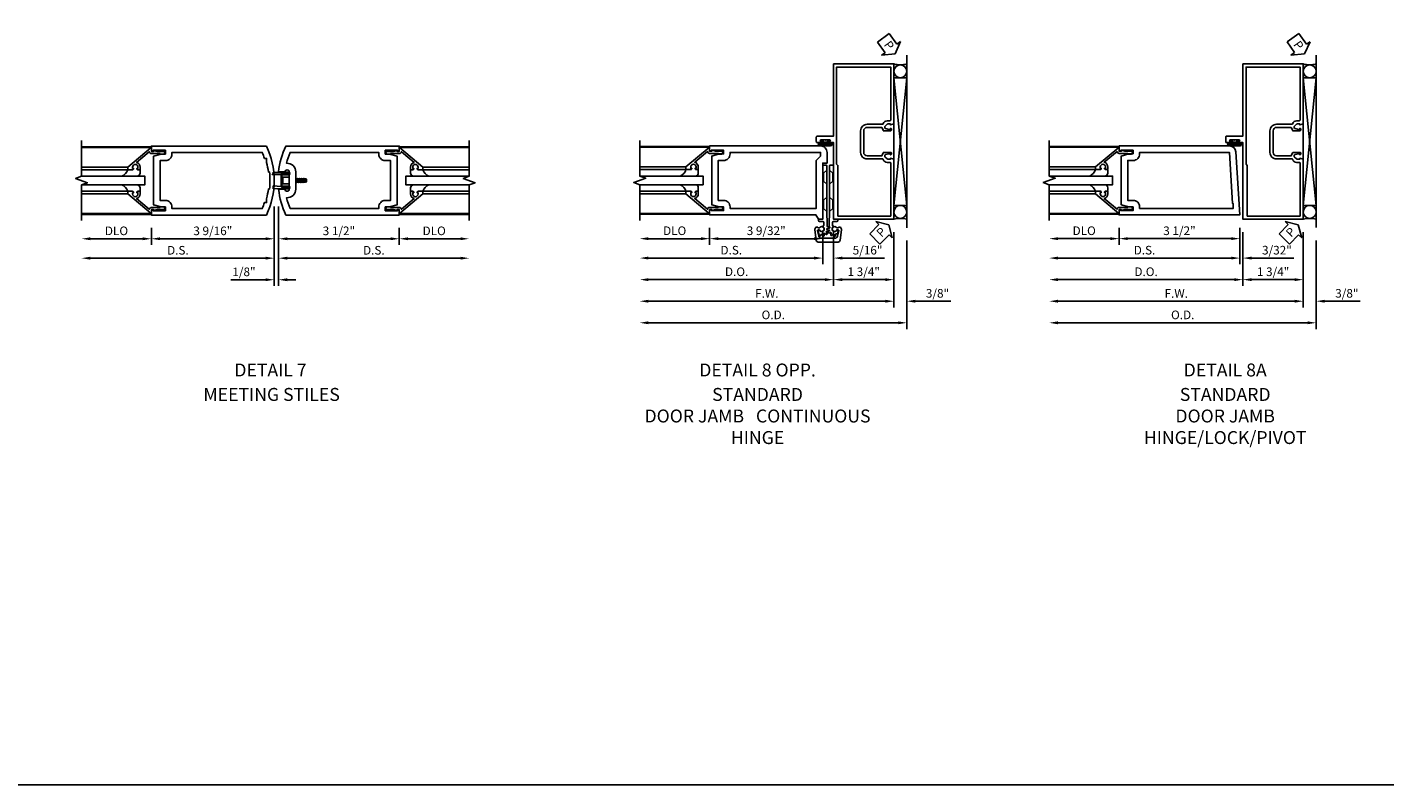
# Model space of a CAD drawing. Units: inches. Extents: x 0 to 141, y 0 to 90.
# Drawn here: x 69 to 109, y 0 to 22 of the extents above; entities that cross this region are included whole.
import ezdxf
from ezdxf.enums import TextEntityAlignment as Align

# ---------------------------------------------------------------- set-up
doc = ezdxf.new("R2010")
doc.units = ezdxf.units.IN
doc.header["$MEASUREMENT"] = 0
doc.linetypes.add('HIDDEN', pattern=[0.375, 0.25, -0.125])
doc.layers.get('0').update_dxf_attribs({"color": 4})
for name, color, linetype in [('DIME', 2, 'Continuous'), ('FORMAT', 7, 'Continuous'), ('HIDDEN', 3, 'HIDDEN'), ('TEXT', 3, 'Continuous')]:
    doc.layers.add(name, color=color, linetype=linetype)
doc.styles.get("Standard").update_dxf_attribs({"font": 'arial.ttf'})
doc.dimstyles.new('EXT_ON-OFF', dxfattribs={"dimscale": 2, "dimtxt": 0.125, "dimasz": 0.125, "dimexe": 0.09, "dimexo": 0.1875, "dimgap": 0.05, "dimtad": 3, "dimdec": 5, "dimzin": 3, "dimdsep": 46, "dimlunit": 5, "dimtxsty": 'Standard', "dimcen": 0, "dimse2": 1, "dimazin": 0, "dimtfac": 1, "dimtdec": 4, "dimtofl": 0, "dimtmove": 0, "dimatfit": 0, "dimfxl": 1, "dimfrac": 2, "dimtolj": 1, "dimtzin": 3, "dimarcsym": 0})
doc.dimstyles.new('EXT_ON-ON', dxfattribs={"dimscale": 2, "dimtxt": 0.125, "dimasz": 0.125, "dimexe": 0.09, "dimexo": 0.1875, "dimgap": 0.05, "dimtad": 3, "dimdec": 5, "dimzin": 3, "dimdsep": 46, "dimlunit": 5, "dimtxsty": 'Standard', "dimcen": 0, "dimazin": 0, "dimtfac": 1, "dimtdec": 4, "dimtofl": 0, "dimtmove": 0, "dimatfit": 0, "dimfxl": 1, "dimfrac": 2, "dimtolj": 1, "dimtzin": 3, "dimarcsym": 0})

# ---------------------------------------------------------------- blocks, each defined once
blk = doc.blocks.new('*D104')
at = {"layer": 'DIME', "color": 0, "lineweight": -2, "transparency": 16777216}
for p, q in [((-0.032, 0.25), (-0.032, -2.055)), ((0.093, 0.25), (0.093, -2.055)), ((-0.282, -1.875), (-1.287, -1.875)), ((0.343, -1.875), (0.593, -1.875))]:
    blk.add_line(p, q, dxfattribs=at)
at = {"layer": 'DIME', "color": 0, "transparency": 16777216}
for points in [[(-0.282, -1.833), (-0.282, -1.917), (-0.032, -1.875)], [(0.343, -1.833), (0.343, -1.917), (0.093, -1.875)]]:
    blk.add_solid(points, dxfattribs=at)
at = {"layer": 'DIME', "color": 0, "transparency": 16777216, "insert": (-0.91, -1.646), "char_height": 0.25, "attachment_point": 5}
blk.add_mtext('\\A1;1/8"', dxfattribs=at)
blk = doc.blocks.new('*D109')
at = {"layer": 'DIME', "color": 0, "lineweight": -2, "transparency": 16777216}
for p, q in [((-0.032, 0.25), (-0.032, -0.868)), ((-3.594, -0.375), (-3.594, -0.868)), ((-0.282, -0.688), (-3.344, -0.688))]:
    blk.add_line(p, q, dxfattribs=at)
at = {"layer": 'DIME', "color": 0, "transparency": 16777216}
for points in [[(-3.344, -0.646), (-3.344, -0.729), (-3.594, -0.688)], [(-0.282, -0.646), (-0.282, -0.729), (-0.032, -0.688)]]:
    blk.add_solid(points, dxfattribs=at)
at = {"layer": 'DIME', "color": 0, "transparency": 16777216, "insert": (-1.813, -0.458), "char_height": 0.25, "attachment_point": 5}
blk.add_mtext('\\A1;3 9/16"', dxfattribs=at)
blk = doc.blocks.new('*D106')
at = {"layer": 'DIME', "color": 0, "lineweight": -2, "transparency": 16777216}
for p, q in [((0.093, 0.25), (0.093, -0.868)), ((3.593, -0.375), (3.593, -0.868)), ((0.343, -0.688), (3.343, -0.688))]:
    blk.add_line(p, q, dxfattribs=at)
at = {"layer": 'DIME', "color": 0, "transparency": 16777216}
for points in [[(0.343, -0.646), (0.343, -0.729), (0.093, -0.688)], [(3.343, -0.646), (3.343, -0.729), (3.593, -0.688)]]:
    blk.add_solid(points, dxfattribs=at)
at = {"layer": 'DIME', "color": 0, "transparency": 16777216, "insert": (1.843, -0.458), "char_height": 0.25, "attachment_point": 5}
blk.add_mtext('\\A1;3 1/2"', dxfattribs=at)
blk = doc.blocks.new('*D110')
at = {"layer": 'DIME', "color": 0, "lineweight": -2, "transparency": 16777216}
for p, q in [((3.593, -0.375), (3.593, -0.868)), ((3.843, -0.688), (5.369, -0.688))]:
    blk.add_line(p, q, dxfattribs=at)
at = {"layer": 'DIME', "color": 0, "transparency": 16777216}
for points in [[(3.843, -0.646), (3.843, -0.729), (3.593, -0.688)], [(5.369, -0.646), (5.369, -0.729), (5.619, -0.688)]]:
    blk.add_solid(points, dxfattribs=at)
at = {"layer": 'DIME', "color": 0, "transparency": 16777216, "insert": (4.606, -0.458), "char_height": 0.25, "attachment_point": 5}
blk.add_mtext('\\A1;DLO', dxfattribs=at)
blk = doc.blocks.new('*D108')
at = {"layer": 'DIME', "color": 0, "lineweight": -2, "transparency": 16777216}
for p, q in [((-3.594, -0.375), (-3.594, -0.868)), ((-3.844, -0.688), (-5.37, -0.688))]:
    blk.add_line(p, q, dxfattribs=at)
at = {"layer": 'DIME', "color": 0, "transparency": 16777216}
for points in [[(-5.37, -0.646), (-5.37, -0.729), (-5.62, -0.688)], [(-3.844, -0.646), (-3.844, -0.729), (-3.594, -0.688)]]:
    blk.add_solid(points, dxfattribs=at)
at = {"layer": 'DIME', "color": 0, "transparency": 16777216, "insert": (-4.607, -0.458), "char_height": 0.25, "attachment_point": 5}
blk.add_mtext('\\A1;DLO', dxfattribs=at)
blk = doc.blocks.new('*D107')
at = {"layer": 'DIME', "color": 0, "lineweight": -2, "transparency": 16777216}
for p, q in [((-0.032, 0.25), (-0.032, -1.43)), ((-0.282, -1.25), (-5.37, -1.25))]:
    blk.add_line(p, q, dxfattribs=at)
at = {"layer": 'DIME', "color": 0, "transparency": 16777216}
for points in [[(-5.37, -1.208), (-5.37, -1.292), (-5.62, -1.25)], [(-0.282, -1.208), (-0.282, -1.292), (-0.032, -1.25)]]:
    blk.add_solid(points, dxfattribs=at)
at = {"layer": 'DIME', "color": 0, "transparency": 16777216, "insert": (-2.826, -1.021), "char_height": 0.25, "attachment_point": 5}
blk.add_mtext('\\A1;D.S.', dxfattribs=at)
blk = doc.blocks.new('*D105')
at = {"layer": 'DIME', "color": 0, "lineweight": -2, "transparency": 16777216}
for p, q in [((0.093, 0.25), (0.093, -1.43)), ((0.343, -1.25), (5.369, -1.25))]:
    blk.add_line(p, q, dxfattribs=at)
at = {"layer": 'DIME', "color": 0, "transparency": 16777216}
for points in [[(0.343, -1.208), (0.343, -1.292), (0.093, -1.25)], [(5.369, -1.208), (5.369, -1.292), (5.619, -1.25)]]:
    blk.add_solid(points, dxfattribs=at)
at = {"layer": 'DIME', "color": 0, "transparency": 16777216, "insert": (2.856, -1.021), "char_height": 0.25, "attachment_point": 5}
blk.add_mtext('\\A1;D.S.', dxfattribs=at)
blk = doc.blocks.new('B118060')
blk.add_lwpolyline([(0.531, 0.547, -0.414214), (0.5, 0.516), (0.491, 0.516), (0.491, 0.547), (0.453, 0.547, 1), (0.453, 0.391), (0.491, 0.391), (0.491, 0.422), (0.5, 0.422, -0.414214), (0.531, 0.391), (0.531, 0.329), (0.453, 0.329, -0.333115), (0.318, 0.43), (0.009, 0.061), (0.009, 0.061, -0.369906), (0.062, 0), (0.062, -0.25), (0.078, -0.25), (0.078, -0.348, -1), (0, -0.348), (0, -0.169), (-0.02, -0.094), (-0.02, -0.062), (0, -0.062), (0, 0), (-0.11, 0, -0.63707), (-0.115, 0.01), (0.454, 0.688), (0.531, 0.688)], format="xyb", close=True)
blk = doc.blocks.new('B027563')
blk.add_line((0.098, 0.359), (0.02, 0.359))
for centre, radius, start, end in [((0.02, 0.339), 0.02, 90.0301, 180), ((-0.091, -0.291), 0.305, 24.1991, 72.6669), ((0.098, 0.27), 0.0891, 0, 90)]:
    blk.add_arc(centre, radius, start, end)
blk = doc.blocks.new('B200496')
for p, q in [((-0.501, 0.186), (-0.03, 0.186)), ((-0.501, 0.186), (-0.501, 0.179)), ((-0.501, 0.179), (-0.026, 0.179)), ((-0.47, 0.24), (-0.47, 0.186)), ((-0.232, 0.23), (-0.47, 0.24)), ((-0.236, 0.145), (-0.236, -0.145)), ((-0.236, 0.139), (-0.236, -0.139)), ((-0.218, 0.145), (-0.218, -0.145)), ((-0.218, 0.124), (-0.184, 0.094)), ((-0.217, 0.219), (-0.171, 0.241)), ((-0.209, 0.203), (-0.215, 0.22)), ((-0.209, 0.203), (-0.167, 0.223)), ((-0.202, 0.161), (-0.026, 0.161)), ((-0.189, 0.179), (-0.03, 0.179)), ((-0.171, 0.241), (-0.026, 0.241)), ((-0.167, 0.223), (-0.026, 0.223)), ((-0.066, 0.21), (-0.057, 0.21)), ((-0.066, 0.199), (-0.057, 0.199)), ((-0.03, 0.186), (-0.03, 0.179)), ((0.187, 0.052), (0.201, 0.052)), ((0.211, 0.069), (0.201, 0.052)), ((0.201, 0.052), (0.226, -0.052)), ((0.211, 0.069), (0.222, 0.052)), ((0.236, -0.07), (0.211, 0.069)), ((0.222, 0.052), (0.246, -0.052)), ((0.222, 0.052), (0.257, 0.052)), ((0.267, 0.069), (0.257, 0.052)), ((0.257, 0.052), (0.281, -0.052)), ((0.267, 0.069), (0.277, 0.052)), ((0.292, -0.07), (0.267, 0.069)), ((0.277, 0.052), (0.312, 0.052)), ((0.277, 0.052), (0.302, -0.052)), ((0.323, 0.069), (0.312, 0.052)), ((0.312, 0.052), (0.337, -0.052)), ((0.323, 0.069), (0.333, 0.052)), ((0.347, -0.07), (0.323, 0.069)), ((0.333, 0.052), (0.368, 0.052)), ((0.333, 0.052), (0.357, -0.052)), ((0.378, 0.069), (0.368, 0.052)), ((0.368, 0.052), (0.393, -0.052)), ((0.403, -0.07), (0.378, 0.069)), ((0.378, 0.069), (0.388, 0.052)), ((0.388, 0.052), (0.413, -0.052)), ((0.388, 0.052), (0.426, 0.052)), ((0.434, 0.065), (0.424, 0.047)), ((0.448, -0.045), (0.424, 0.047)), ((0.434, 0.065), (0.439, 0.058)), ((0.457, -0.061), (0.434, 0.065)), ((0.471, -0.036), (0.448, 0.045)), ((0.464, 0.045), (0.481, 0.045)), ((0.501, 0.025), (0.501, -0.025)), ((-0.47, -0.158), (-0.47, -0.24)), ((-0.232, -0.169), (-0.47, -0.158)), ((-0.232, -0.23), (-0.47, -0.24)), ((-0.218, -0.124), (-0.184, -0.094)), ((-0.171, -0.241), (-0.217, -0.219)), ((-0.215, -0.22), (-0.209, -0.203)), ((-0.167, -0.223), (-0.209, -0.203)), ((-0.026, -0.161), (-0.202, -0.161)), ((-0.026, -0.179), (-0.198, -0.179)), ((-0.026, -0.241), (-0.171, -0.241)), ((-0.026, -0.223), (-0.167, -0.223)), ((-0.065, -0.195), (-0.061, -0.195)), ((-0.065, -0.207), (-0.061, -0.207)), ((0.187, -0.039), (0.191, -0.052)), ((0.187, -0.057), (0.191, -0.052)), ((0.191, -0.052), (0.226, -0.052)), ((0.236, -0.07), (0.226, -0.052)), ((0.236, -0.07), (0.246, -0.052)), ((0.246, -0.052), (0.281, -0.052)), ((0.292, -0.07), (0.281, -0.052)), ((0.292, -0.07), (0.302, -0.052)), ((0.302, -0.052), (0.337, -0.052)), ((0.347, -0.07), (0.337, -0.052)), ((0.347, -0.07), (0.357, -0.052)), ((0.357, -0.052), (0.393, -0.052)), ((0.403, -0.07), (0.393, -0.052)), ((0.403, -0.07), (0.413, -0.052)), ((0.413, -0.052), (0.452, -0.052)), ((0.457, -0.061), (0.448, -0.045)), ((0.457, -0.061), (0.46, -0.055)), ((0.477, -0.045), (0.481, -0.045))]:
    blk.add_line(p, q)
at = {"linetype": 'Continuous'}
for p, q in [((-0.184, 0.094), (-0.184, -0.094)), ((-0.184, 0.094), (0, 0.094)), ((-0.184, -0.094), (0, -0.094))]:
    blk.add_line(p, q, dxfattribs=at)
for centre, radius, start, end in [((-0.202, 0.145), 0.034, 90, 180), ((-0.233, 0.21), 0.02, 20.0022, 87.1942), ((-0.202, 0.145), 0.016, 90, 180), ((-0.08, 0.209), 0.014, 6.1506, 90), ((-0.08, 0.2), 0.014, 270, 353.8494), ((-0.04, 0.204), 0.0187, 198.7594, 161.2388), ((-0.026, 0.201), 0.04, 270, 90), ((-0.026, 0.201), 0.022, 270, 90), ((0.464, 0.076), 0.031, 216.1793, 270), ((0.481, 0.025), 0.02, 0, 90), ((-0.202, -0.145), 0.034, 180, 275.9284), ((-0.233, -0.189), 0.02, 47.876, 87.1942), ((-0.233, -0.21), 0.02, 272.8058, 339.9978), ((-0.202, -0.145), 0.016, 180, 270), ((-0.112, -0.201), 0.0218, 263.2225, 263.5172), ((-0.086, -0.201), 0.0218, 16.0118, 88.3158), ((-0.086, -0.201), 0.0218, 271.8382, 343.9867), ((-0.04, -0.201), 0.0218, 196.0133, 163.9878), ((-0.026, -0.201), 0.04, 270, 90), ((-0.026, -0.201), 0.022, 270, 90), ((0.477, -0.065), 0.02, 90, 150.1011), ((0.481, -0.025), 0.02, 270, 0)]:
    blk.add_arc(centre, radius, start, end)
at = {"layer": 'HIDDEN'}
for p, q in [((-0.236, 0.139), (-0.224, 0.129)), ((-0.236, -0.139), (-0.226, -0.131))]:
    blk.add_line(p, q, dxfattribs=at)
blk = doc.blocks.new('B200094')
for points in [[(3.531, 1.707), (3.531, 0.293), (3.312, 0.234), (3.187, 0.234), (3.187, 0.125), (3.546, 0.125), (3.546, 0.157), (3.593, 0.157), (3.593, 0), (0.307, 0, -0.084941), (0.093, 0.75), (0.279, 0.75, 0.998364), (0.405, 0.752), (0.405, 1.248, 1.002334), (0.279, 1.249), (0.093, 1.249, -0.084996), (0.307, 2), (3.593, 2), (3.593, 1.843), (3.546, 1.843), (3.546, 1.875), (3.187, 1.875), (3.187, 1.766), (3.312, 1.766)], [(0.428, 0.188, -0.038853), (0.326, 0.501, 0.434409), (0.592, 0.753), (0.592, 1.247, 0.434409), (0.326, 1.499, -0.038853), (0.428, 1.812), (2.999, 1.812), (2.999, 1.766, 0.414214), (3.187, 1.578), (3.343, 1.578), (3.343, 0.422), (3.187, 0.422, 0.414214), (2.999, 0.234), (2.999, 0.188)]]:
    blk.add_lwpolyline(points, format="xyb", close=True)
blk = doc.blocks.new('B200095')
for points in [[(-3.532, 1.707), (-3.313, 1.766), (-3.188, 1.766), (-3.188, 1.875), (-3.547, 1.875), (-3.547, 1.843), (-3.594, 1.843), (-3.594, 2), (-0.259, 2, -0.227452), (-0.259, 0), (-3.594, 0), (-3.594, 0.157), (-3.547, 0.157), (-3.547, 0.125), (-3.188, 0.125), (-3.188, 0.234), (-3.313, 0.234), (-3.532, 0.293)], [(-0.319, 1.641), (-0.253, 1.641), (-0.253, 1.526, -0.032523), (-0.203, 1.25), (-0.171, 1.25, -0.057344), (-0.171, 0.75), (-0.203, 0.75, -0.032523), (-0.253, 0.474), (-0.253, 0.359), (-0.319, 0.359, -0.02149), (-0.381, 0.187), (-3, 0.187), (-3, 0.234, 0.414214), (-3.188, 0.422), (-3.344, 0.422), (-3.344, 1.578), (-3.188, 1.578, 0.414214), (-3, 1.766), (-3, 1.812), (-0.381, 1.812, -0.02149)]]:
    blk.add_lwpolyline(points, format="xyb", close=True)
blk = doc.blocks.new('*D115')
at = {"layer": 'DIME', "color": 0, "transparency": 16777216}
for p, q in [((-3.594, -0.25), (-3.594, -0.743)), ((-0.313, -0.375), (-0.313, -0.743)), ((-0.563, -0.563), (-3.344, -0.563))]:
    blk.add_line(p, q, dxfattribs=at)
for points in [[(-3.344, -0.521), (-3.344, -0.604), (-3.594, -0.563)], [(-0.563, -0.521), (-0.563, -0.604), (-0.313, -0.563)]]:
    blk.add_solid(points, dxfattribs=at)
at = {"layer": 'DIME', "color": 0, "transparency": 16777216, "insert": (-1.953, -0.333), "char_height": 0.25, "attachment_point": 5}
blk.add_mtext('\\A1;3 9/32"', dxfattribs=at)
blk = doc.blocks.new('*D116')
at = {"layer": 'DIME', "color": 0, "transparency": 16777216}
for p, q in [((1.75, -0.375), (1.75, -2.555)), ((1.5, -2.375), (-5.37, -2.375))]:
    blk.add_line(p, q, dxfattribs=at)
for points in [[(-5.37, -2.333), (-5.37, -2.417), (-5.62, -2.375)], [(1.5, -2.333), (1.5, -2.417), (1.75, -2.375)]]:
    blk.add_solid(points, dxfattribs=at)
at = {"layer": 'DIME', "color": 0, "transparency": 16777216, "insert": (-1.935, -2.15), "char_height": 0.25, "attachment_point": 5}
blk.add_mtext('\\A1;F.W.', dxfattribs=at)
blk = doc.blocks.new('*D117')
at = {"layer": 'DIME', "color": 0, "transparency": 16777216}
for p, q in [((2.125, -0.617), (2.125, -3.18)), ((1.875, -3), (-5.37, -3))]:
    blk.add_line(p, q, dxfattribs=at)
for points in [[(-5.37, -2.958), (-5.37, -3.042), (-5.62, -3)], [(1.875, -2.958), (1.875, -3.042), (2.125, -3)]]:
    blk.add_solid(points, dxfattribs=at)
at = {"layer": 'DIME', "color": 0, "transparency": 16777216, "insert": (-1.748, -2.771), "char_height": 0.25, "attachment_point": 5}
blk.add_mtext('\\A1;O.D.', dxfattribs=at)
blk = doc.blocks.new('*D118')
at = {"layer": 'DIME', "color": 0, "transparency": 16777216}
for p, q in [((0, -0.375), (0, -1.93)), ((-0.25, -1.75), (-5.37, -1.75))]:
    blk.add_line(p, q, dxfattribs=at)
for points in [[(-5.37, -1.708), (-5.37, -1.792), (-5.62, -1.75)], [(-0.25, -1.708), (-0.25, -1.792), (0, -1.75)]]:
    blk.add_solid(points, dxfattribs=at)
at = {"layer": 'DIME', "color": 0, "transparency": 16777216, "insert": (-2.81, -1.521), "char_height": 0.25, "attachment_point": 5}
blk.add_mtext('\\A1;D.O.', dxfattribs=at)
blk = doc.blocks.new('*D119')
at = {"layer": 'DIME', "color": 0, "transparency": 16777216}
for p, q in [((-0.313, -0.375), (-0.313, -1.305)), ((-0.563, -1.125), (-5.37, -1.125))]:
    blk.add_line(p, q, dxfattribs=at)
for points in [[(-5.37, -1.083), (-5.37, -1.167), (-5.62, -1.125)], [(-0.563, -1.083), (-0.563, -1.167), (-0.313, -1.125)]]:
    blk.add_solid(points, dxfattribs=at)
at = {"layer": 'DIME', "color": 0, "transparency": 16777216, "insert": (-2.966, -0.896), "char_height": 0.25, "attachment_point": 5}
blk.add_mtext('\\A1;D.S.', dxfattribs=at)
blk = doc.blocks.new('*D120')
at = {"layer": 'DIME', "color": 0, "transparency": 16777216}
for p, q in [((-3.594, -0.25), (-3.594, -0.743)), ((-3.844, -0.563), (-5.37, -0.563))]:
    blk.add_line(p, q, dxfattribs=at)
for points in [[(-5.37, -0.521), (-5.37, -0.604), (-5.62, -0.563)], [(-3.844, -0.521), (-3.844, -0.604), (-3.594, -0.563)]]:
    blk.add_solid(points, dxfattribs=at)
at = {"layer": 'DIME', "color": 0, "transparency": 16777216, "insert": (-4.607, -0.333), "char_height": 0.25, "attachment_point": 5}
blk.add_mtext('\\A1;DLO', dxfattribs=at)
blk = doc.blocks.new('*D121')
at = {"layer": 'DIME', "color": 0, "transparency": 16777216}
for p, q in [((0, -0.375), (0, -1.93)), ((1.75, -0.375), (1.75, -1.93)), ((1.5, -1.75), (0.25, -1.75))]:
    blk.add_line(p, q, dxfattribs=at)
for points in [[(0.25, -1.708), (0.25, -1.792), (0, -1.75)], [(1.5, -1.708), (1.5, -1.792), (1.75, -1.75)]]:
    blk.add_solid(points, dxfattribs=at)
at = {"layer": 'DIME', "color": 0, "transparency": 16777216, "insert": (0.875, -1.521), "char_height": 0.25, "attachment_point": 5}
blk.add_mtext('\\A1;1 3/4"', dxfattribs=at)
blk = doc.blocks.new('*D122')
at = {"layer": 'DIME', "color": 0, "transparency": 16777216}
for p, q in [((-0.313, -0.375), (-0.313, -1.305)), ((0, -0.375), (0, -1.305)), ((-0.563, -1.125), (-0.813, -1.125)), ((0.25, -1.125), (1.473, -1.125))]:
    blk.add_line(p, q, dxfattribs=at)
for points in [[(-0.563, -1.083), (-0.563, -1.167), (-0.313, -1.125)], [(0.25, -1.083), (0.25, -1.167), (0, -1.125)]]:
    blk.add_solid(points, dxfattribs=at)
at = {"layer": 'DIME', "color": 0, "transparency": 16777216, "insert": (0.986, -0.896), "char_height": 0.25, "attachment_point": 5}
blk.add_mtext('\\A1;5/16"', dxfattribs=at)
blk = doc.blocks.new('*D123')
at = {"layer": 'DIME', "color": 0, "transparency": 16777216}
for p, q in [((1.75, -0.375), (1.75, -2.555)), ((2.125, -0.617), (2.125, -2.555)), ((1.5, -2.375), (1.25, -2.375)), ((2.375, -2.375), (3.403, -2.375))]:
    blk.add_line(p, q, dxfattribs=at)
for points in [[(1.5, -2.333), (1.5, -2.417), (1.75, -2.375)], [(2.375, -2.333), (2.375, -2.417), (2.125, -2.375)]]:
    blk.add_solid(points, dxfattribs=at)
at = {"layer": 'DIME', "color": 0, "transparency": 16777216, "insert": (3.014, -2.146), "char_height": 0.25, "attachment_point": 5}
blk.add_mtext('\\A1;3/8"', dxfattribs=at)
blk = doc.blocks.new('B200092')
for points in [[(3.547, 2), (3.188, 2), (3.188, 1.891), (3.313, 1.891), (3.532, 1.832), (3.532, 0.418), (3.313, 0.359), (3.188, 0.359), (3.188, 0.25), (3.547, 0.25), (3.547, 0.282), (3.594, 0.282), (3.594, 0.125), (0.51, 0.125), (0.438, 0), (0.313, 0), (0.313, 1.625), (0.188, 1.625), (0.188, 1.937, -0.414214), (0.376, 2.125), (3.594, 2.125), (3.594, 1.968), (3.547, 1.968)], [(3.188, 1.703), (3.344, 1.703), (3.344, 0.547), (3.188, 0.547, 0.414214), (3, 0.359), (3, 0.313), (0.501, 0.313), (0.501, 1.703), (0.376, 1.828), (0.376, 1.937), (3, 1.937), (3, 1.891, 0.414214)]]:
    blk.add_lwpolyline(points, format="xyb", close=True)
blk = doc.blocks.new('B050820')
at = {"flags": 128}
for points in [[(0.008, -0.185), (0.008, -0.227, -1.308332), (-0.095, -0.315), (-0.135, -0.333), (-0.11, -0.426), (-0.071, -0.426), (-0.059, -0.436), (-0.059, -0.458), (-0.045, -0.49), (-0.037, -0.501), (-0.026, -0.501), (-0.018, -0.49), (-0.006, -0.465), (-0.004, -0.436), (0.007, -0.427), (0.021, -0.43), (0.032, -0.449), (0.059, -0.47), (0.071, -0.475), (0.081, -0.469), (0.083, -0.456), (0.081, -0.428), (0.068, -0.402), (0.072, -0.389), (0.086, -0.384), (0.105, -0.395), (0.139, -0.4), (0.153, -0.398), (0.158, -0.388), (0.153, -0.376), (0.137, -0.353), (0.113, -0.337), (0.11, -0.323), (0.12, -0.312), (0.142, -0.312), (0.174, -0.299), (0.184, -0.291), (0.184, -0.279), (0.174, -0.271), (0.142, -0.258), (0.12, -0.258), (0.11, -0.247), (0.111, -0.237, 0.189589), (0.131, -0.186), (0.131, 0.029), (0.12, 0.04), (0.12, 1.546, 0.414214), (0.104, 1.562), (0.016, 1.562, 0.414214), (0, 1.546), (0, 0.005, -0.414214), (-0.005, 0), (-0.12, 0, 0.414214), (-0.125, -0.005), (-0.125, -0.032, 0.395467), (-0.097, -0.062), (0.003, -0.068, -0.395467), (0.031, -0.098), (0.031, -0.185)], [(-0.097, -0.31, 4.527597), (-0.093, -0.25), (-0.14, -0.25, -0.414214), (-0.145, -0.246), (-0.145, -0.241, 0.414214), (-0.155, -0.231), (-0.191, -0.231, 0.171573), (-0.197, -0.233, 0.226541), (-0.234, -0.31), (-0.191, -0.61, 0.373885), (-0.133, -0.661), (0.445, -0.661, 0.373885), (0.504, -0.61), (0.546, -0.31, 0.226541), (0.509, -0.233, 0.171573), (0.503, -0.231), (0.467, -0.231, 0.414214), (0.457, -0.241), (0.457, -0.246, -0.414214), (0.452, -0.25), (0.405, -0.25, 4.527597), (0.41, -0.31), (0.449, -0.31, -0.493145), (0.468, -0.335), (0.426, -0.493, -0.339454), (0.355, -0.548), (-0.042, -0.548, -0.339454), (-0.114, -0.493), (-0.156, -0.335, -0.493145), (-0.137, -0.31)]]:
    blk.add_lwpolyline(points, format="xyb", close=True, dxfattribs=at)
blk.add_lwpolyline([(0.405, -0.492), (0.394, -0.495), (0.384, -0.487), (0.366, -0.466), (0.357, -0.438), (0.344, -0.432), (0.331, -0.438), (0.325, -0.459), (0.304, -0.487), (0.294, -0.495), (0.282, -0.492), (0.277, -0.48), (0.273, -0.453), (0.278, -0.424), (0.271, -0.412), (0.256, -0.411), (0.241, -0.427), (0.209, -0.44), (0.195, -0.442), (0.187, -0.434), (0.189, -0.42), (0.198, -0.394), (0.218, -0.373), (0.217, -0.358), (0.205, -0.351), (0.184, -0.356), (0.149, -0.352), (0.137, -0.347), (0.134, -0.335), (0.142, -0.325), (0.163, -0.307), (0.191, -0.298), (0.197, -0.285), (0.191, -0.272), (0.17, -0.266), (0.142, -0.245), (0.134, -0.235), (0.137, -0.223), (0.149, -0.218), (0.176, -0.214), (0.181, -0.215), (0.181, 0.029), (0.193, 0.04), (0.193, 1.546, -0.414214), (0.209, 1.562), (0.297, 1.562, -0.414214), (0.313, 1.546), (0.313, 0.005, 0.414214), (0.318, 0), (0.433, 0, -0.414214), (0.438, -0.005), (0.438, -0.032, -0.395467), (0.409, -0.062), (0.31, -0.068, 0.395467), (0.282, -0.098), (0.282, -0.185), (0.304, -0.185), (0.304, -0.227, 1.308331), (0.408, -0.315), (0.448, -0.333), (0.405, -0.492)], format="xyb", dxfattribs=at)
at = {"layer": 'HIDDEN'}
for p, q in [((0.001, 1.338), (0.02, 1.338)), ((0.02, 1.338), (0.12, 1.425)), ((0.02, 1.104), (0.02, 1.338)), ((0.293, 1.338), (0.193, 1.425)), ((0.293, 1.104), (0.293, 1.338)), ((0.312, 1.338), (0.293, 1.338)), ((0.001, 1.104), (0.02, 1.104)), ((0.02, 1.104), (0.12, 1.017)), ((0.293, 1.104), (0.193, 1.017)), ((0.312, 1.104), (0.293, 1.104)), ((0, 0.55), (0.02, 0.55)), ((0.02, 0.55), (0.12, 0.638)), ((0.02, 0.316), (0.02, 0.55)), ((0.293, 0.55), (0.193, 0.638)), ((0.293, 0.316), (0.293, 0.55)), ((0.312, 0.55), (0.293, 0.55)), ((0, 0.316), (0.02, 0.316)), ((0.02, 0.316), (0.12, 0.229)), ((0.293, 0.316), (0.193, 0.229)), ((0.312, 0.316), (0.293, 0.316))]:
    blk.add_line(p, q, dxfattribs=at)
blk = doc.blocks.new('B027078H')
for p, q in [((-0.174, 0.156), (-0.174, -0.156)), ((-0.154, 0.156), (-0.154, -0.156)), ((-0.1, 0.156), (-0.1, -0.156)), ((-0.08, 0.156), (-0.08, -0.156)), ((-0.021, 0.077), (-0.08, 0.077)), ((-0.062, -0.062), (-0.062, 0.062)), ((-0.006, 0.062), (-0.062, 0.062)), ((-0.021, 0.077), (-0.021, 0.135)), ((-0.006, 0.135), (-0.021, 0.135)), ((-0.006, 0.062), (-0.006, 0.135)), ((-0.08, -0.077), (-0.021, -0.077)), ((-0.062, -0.062), (-0.006, -0.062)), ((-0.021, -0.135), (-0.021, -0.077)), ((-0.021, -0.135), (-0.006, -0.135)), ((-0.006, -0.135), (-0.006, -0.062))]:
    blk.add_line(p, q)
for centre, radius, start, end in [((-0.127, 0.156), 0.047, 0, 180), ((-0.127, 0.156), 0.027, 0, 180), ((-0.127, -0.156), 0.047, 180, 0), ((-0.127, -0.156), 0.027, 180, 0)]:
    blk.add_arc(centre, radius, start, end)
at = {"linetype": 'Continuous'}
blk.add_point((0, 0), dxfattribs=at)
blk = doc.blocks.new('B450057')
for points in [[(0.469, 2.219), (0.347, 2.219, -1), (0.347, 2.253), (0.365, 2.253, 1), (0.365, 2.299), (0.115, 2.299, 1), (0.115, 2.253), (0.133, 2.253, -1), (0.133, 2.219), (0, 2.219), (0, 0), (-1.75, 0), (-1.75, 1.738), (-1.647, 1.767), (-1.647, 1.738), (-1.576, 1.738, 0.197939), (-1.558, 1.746), (-1.491, 1.812), (-1.491, 1.85, 0.351962), (-1.511, 1.875), (-1.609, 1.896), (-1.647, 1.896), (-1.647, 1.867), (-1.654, 1.867, -0.414214), (-1.679, 1.892), (-1.679, 1.912, -0.414214), (-1.654, 1.937), (-1.458, 1.937, -0.314886), (-1.434, 1.921), (-1.41, 1.853, 0.314886), (-1.386, 1.837), (-0.975, 1.837, 0.414214), (-0.875, 1.937), (-0.875, 2.562, 0.414214), (-0.975, 2.662), (-1.386, 2.662, 0.314886), (-1.41, 2.646), (-1.434, 2.578, -0.314886), (-1.458, 2.562), (-1.654, 2.562, -0.414214), (-1.679, 2.587), (-1.679, 2.607, -0.414214), (-1.654, 2.632), (-1.647, 2.632), (-1.647, 2.603), (-1.609, 2.603), (-1.511, 2.625, 0.351962), (-1.491, 2.649), (-1.491, 2.687), (-1.558, 2.754, 0.197939), (-1.576, 2.761), (-1.647, 2.761), (-1.647, 2.732), (-1.75, 2.761), (-1.75, 4.5), (0, 4.5), (0, 2.407), (0.469, 2.407, -0.414214), (0.5, 2.376), (0.5, 2.25, -0.414214)], [(-0.975, 2.752, -0.414214), (-0.785, 2.562), (-0.785, 1.937, -0.414214), (-0.975, 1.747), (-1.419, 1.747, 0.328885), (-1.443, 1.729, -0.328885), (-1.553, 1.648), (-1.635, 1.648, 0.414214), (-1.66, 1.623), (-1.66, 0.09), (-0.125, 0.09), (-0.125, 1.558), (-0.09, 1.593), (-0.09, 4.41), (-1.66, 4.41), (-1.66, 2.876, 0.414214), (-1.635, 2.851), (-1.553, 2.851, -0.329299), (-1.443, 2.77, 0.329299), (-1.419, 2.752)]]:
    blk.add_lwpolyline(points, format="xyb", close=True)
blk = doc.blocks.new('B450547')
blk.add_blockref('B450057', (0, 0))
at = {"rotation": 90}
blk.add_blockref('B027078H', (0.24, 2.29885), dxfattribs=at)
blk = doc.blocks.new('PSEAL1')
at = {"layer": 'TEXT', "color": 7}
for p, q in [((-0.575, 0.21), (-0.196, 0.21)), ((-0.575, 0.21), (-0.575, -0.21)), ((-0.196, 0.21), (-0.196, 0.338)), ((-0.196, 0.338), (0, 0)), ((-0.196, -0.338), (0, 0)), ((-0.575, -0.21), (-0.196, -0.21)), ((-0.196, -0.21), (-0.196, -0.338))]:
    blk.add_line(p, q, dxfattribs=at)
at = {"layer": 'TEXT', "color": 3}
blk.add_text('P', height=0.25, dxfattribs=at).set_placement((-0.413, -0.116))
blk = doc.blocks.new('*D131')
at = {"layer": 'DIME', "color": 0, "lineweight": -2, "transparency": 16777216}
for p, q in [((0, -0.375), (0, -1.93)), ((1.75, -0.375), (1.75, -1.93)), ((1.5, -1.75), (0.25, -1.75))]:
    blk.add_line(p, q, dxfattribs=at)
at = {"layer": 'DIME', "color": 0, "transparency": 16777216}
for points in [[(0.25, -1.708), (0.25, -1.792), (0, -1.75)], [(1.5, -1.708), (1.5, -1.792), (1.75, -1.75)]]:
    blk.add_solid(points, dxfattribs=at)
at = {"layer": 'DIME', "color": 0, "transparency": 16777216, "insert": (0.875, -1.521), "char_height": 0.25, "attachment_point": 5}
blk.add_mtext('\\A1;1 3/4"', dxfattribs=at)
blk = doc.blocks.new('*D130')
at = {"layer": 'DIME', "color": 0, "lineweight": -2, "transparency": 16777216}
for p, q in [((-0.09, -0.25), (-0.09, -1.305)), ((0, -0.375), (0, -1.305)), ((-0.34, -1.125), (-0.59, -1.125)), ((0.25, -1.125), (1.473, -1.125))]:
    blk.add_line(p, q, dxfattribs=at)
at = {"layer": 'DIME', "color": 0, "transparency": 16777216}
for points in [[(-0.34, -1.083), (-0.34, -1.167), (-0.09, -1.125)], [(0.25, -1.083), (0.25, -1.167), (0, -1.125)]]:
    blk.add_solid(points, dxfattribs=at)
at = {"layer": 'DIME', "color": 0, "transparency": 16777216, "insert": (0.986, -0.896), "char_height": 0.25, "attachment_point": 5}
blk.add_mtext('\\A1;3/32"', dxfattribs=at)
blk = doc.blocks.new('*D129')
at = {"layer": 'DIME', "color": 0, "lineweight": -2, "transparency": 16777216}
for p, q in [((-3.59, -0.25), (-3.59, -0.742)), ((-3.84, -0.562), (-5.366, -0.562))]:
    blk.add_line(p, q, dxfattribs=at)
at = {"layer": 'DIME', "color": 0, "transparency": 16777216}
for points in [[(-5.366, -0.521), (-5.366, -0.604), (-5.616, -0.562)], [(-3.84, -0.521), (-3.84, -0.604), (-3.59, -0.562)]]:
    blk.add_solid(points, dxfattribs=at)
at = {"layer": 'DIME', "color": 0, "transparency": 16777216, "insert": (-4.603, -0.333), "char_height": 0.25, "attachment_point": 5}
blk.add_mtext('\\A1;DLO', dxfattribs=at)
blk = doc.blocks.new('*D128')
at = {"layer": 'DIME', "color": 0, "lineweight": -2, "transparency": 16777216}
for p, q in [((-0.09, -0.25), (-0.09, -1.305)), ((-0.34, -1.125), (-5.366, -1.125))]:
    blk.add_line(p, q, dxfattribs=at)
at = {"layer": 'DIME', "color": 0, "transparency": 16777216}
for points in [[(-5.366, -1.083), (-5.366, -1.167), (-5.616, -1.125)], [(-0.34, -1.083), (-0.34, -1.167), (-0.09, -1.125)]]:
    blk.add_solid(points, dxfattribs=at)
at = {"layer": 'DIME', "color": 0, "transparency": 16777216, "insert": (-2.853, -0.896), "char_height": 0.25, "attachment_point": 5}
blk.add_mtext('\\A1;D.S.', dxfattribs=at)
blk = doc.blocks.new('*D127')
at = {"layer": 'DIME', "color": 0, "lineweight": -2, "transparency": 16777216}
for p, q in [((0, -0.375), (0, -1.93)), ((-0.25, -1.75), (-5.366, -1.75))]:
    blk.add_line(p, q, dxfattribs=at)
at = {"layer": 'DIME', "color": 0, "transparency": 16777216}
for points in [[(-5.366, -1.708), (-5.366, -1.792), (-5.616, -1.75)], [(-0.25, -1.708), (-0.25, -1.792), (0, -1.75)]]:
    blk.add_solid(points, dxfattribs=at)
at = {"layer": 'DIME', "color": 0, "transparency": 16777216, "insert": (-2.808, -1.521), "char_height": 0.25, "attachment_point": 5}
blk.add_mtext('\\A1;D.O.', dxfattribs=at)
blk = doc.blocks.new('*D126')
at = {"layer": 'DIME', "color": 0, "lineweight": -2, "transparency": 16777216}
for p, q in [((2.125, -0.617), (2.125, -3.18)), ((1.875, -3), (-5.366, -3))]:
    blk.add_line(p, q, dxfattribs=at)
at = {"layer": 'DIME', "color": 0, "transparency": 16777216}
for points in [[(-5.366, -2.958), (-5.366, -3.042), (-5.616, -3)], [(1.875, -2.958), (1.875, -3.042), (2.125, -3)]]:
    blk.add_solid(points, dxfattribs=at)
at = {"layer": 'DIME', "color": 0, "transparency": 16777216, "insert": (-1.746, -2.771), "char_height": 0.25, "attachment_point": 5}
blk.add_mtext('\\A1;O.D.', dxfattribs=at)
blk = doc.blocks.new('*D125')
at = {"layer": 'DIME', "color": 0, "lineweight": -2, "transparency": 16777216}
for p, q in [((1.75, -0.375), (1.75, -2.555)), ((1.5, -2.375), (-5.366, -2.375))]:
    blk.add_line(p, q, dxfattribs=at)
at = {"layer": 'DIME', "color": 0, "transparency": 16777216}
for points in [[(-5.366, -2.333), (-5.366, -2.417), (-5.616, -2.375)], [(1.5, -2.333), (1.5, -2.417), (1.75, -2.375)]]:
    blk.add_solid(points, dxfattribs=at)
at = {"layer": 'DIME', "color": 0, "transparency": 16777216, "insert": (-1.933, -2.15), "char_height": 0.25, "attachment_point": 5}
blk.add_mtext('\\A1;F.W.', dxfattribs=at)
blk = doc.blocks.new('*D132')
at = {"layer": 'DIME', "color": 0, "lineweight": -2, "transparency": 16777216}
for p, q in [((-3.59, -0.25), (-3.59, -0.742)), ((-0.09, -0.25), (-0.09, -0.742)), ((-0.34, -0.562), (-3.34, -0.562))]:
    blk.add_line(p, q, dxfattribs=at)
at = {"layer": 'DIME', "color": 0, "transparency": 16777216}
for points in [[(-3.34, -0.521), (-3.34, -0.604), (-3.59, -0.562)], [(-0.34, -0.521), (-0.34, -0.604), (-0.09, -0.562)]]:
    blk.add_solid(points, dxfattribs=at)
at = {"layer": 'DIME', "color": 0, "transparency": 16777216, "insert": (-1.84, -0.333), "char_height": 0.25, "attachment_point": 5}
blk.add_mtext('\\A1;3 1/2"', dxfattribs=at)
blk = doc.blocks.new('B200093')
for points in [[(3.184, 1.891), (3.309, 1.891), (3.528, 1.832), (3.528, 0.418), (3.309, 0.359), (3.184, 0.359), (3.184, 0.25), (3.543, 0.25), (3.543, 0.282), (3.59, 0.282), (3.59, 0.125), (0.09, 0.125), (0.204, 1.949, -0.396029), (0.391, 2.125), (3.59, 2.125), (3.59, 1.968), (3.543, 1.968), (3.543, 2), (3.184, 2)], [(3.184, 1.703), (3.341, 1.703), (3.341, 0.547), (3.184, 0.547, 0.414214), (2.996, 0.359), (2.996, 0.312), (0.278, 0.312), (0.278, 0.454), (0.298, 0.454), (0.391, 1.938), (2.996, 1.938), (2.996, 1.891, 0.414214)]]:
    blk.add_lwpolyline(points, format="xyb", close=True)
blk = doc.blocks.new('*D133')
at = {"layer": 'DIME', "color": 0, "lineweight": -2, "transparency": 16777216}
for p, q in [((1.75, -0.375), (1.75, -2.555)), ((2.125, -0.617), (2.125, -2.555)), ((1.5, -2.375), (1.25, -2.375)), ((2.375, -2.375), (3.403, -2.375))]:
    blk.add_line(p, q, dxfattribs=at)
at = {"layer": 'DIME', "color": 0, "transparency": 16777216}
for points in [[(1.5, -2.333), (1.5, -2.417), (1.75, -2.375)], [(2.375, -2.333), (2.375, -2.417), (2.125, -2.375)]]:
    blk.add_solid(points, dxfattribs=at)
at = {"layer": 'DIME', "color": 0, "transparency": 16777216, "insert": (3.014, -2.146), "char_height": 0.25, "attachment_point": 5}
blk.add_mtext('\\A1;3/8"', dxfattribs=at)
blk = doc.blocks.new('S200VS519KCADS')
at = {"linetype": 'Continuous'}
for p, q in [((-3.593995, 1.97945), (-5.620161, 1.97945)), ((3.592939, 1.97945), (5.619104, 1.97945)), ((-3.593995, 0.01945), (-5.620161, 0.01945)), ((3.592939, 0.01945), (5.619104, 0.01945))]:
    blk.add_line(p, q, dxfattribs=at)
for p, q in [((-3.599995, 1.959444), (-5.620161, 1.959444)), ((3.598939, 1.959444), (5.619104, 1.959444)), ((-4.281995, 1.38901), (-5.620161, 1.38901)), ((-4.281995, 1.31245), (-5.620161, 1.31245)), ((4.280939, 1.38901), (5.619104, 1.38901)), ((4.280939, 1.31245), (5.619104, 1.31245)), ((-4.281995, 0.68745), (-5.620161, 0.68745)), ((-4.281995, 0.61089), (-5.620161, 0.61089)), ((4.280939, 0.68745), (5.619104, 0.68745)), ((4.280939, 0.61089), (5.619104, 0.61089)), ((-3.599995, 0.040456), (-5.620161, 0.040456)), ((3.598939, 0.040456), (5.619104, 0.040456))]:
    blk.add_line(p, q)
for points in [[(-5.620161, 2.15945), (-5.620161, 1.12445), (-5.791878, 1.06195), (-5.448443, 0.93695), (-5.620161, 0.87445), (-5.620161, -0.16055)], [(5.619104, 2.15945), (5.619104, 1.12445), (5.447387, 1.06195), (5.790822, 0.93695), (5.619104, 0.87445), (5.619104, -0.16055)], [(-5.620161, 0.87495), (-3.781995, 0.87495), (-3.781995, 1.12495), (-5.620161, 1.12495)], [(5.619104, 0.87495), (3.780939, 0.87495), (3.780939, 1.12495), (5.619104, 1.12495)]]:
    blk.add_lwpolyline(points, dxfattribs=at)
for name, p in [('B200095', (0, 0)), ('B200094', (0, 0)), ('B200496', (0.404939, 1))]:
    blk.add_blockref(name, p)
at = {"xscale": -1}
for name, p, rotation in [('B118060', (-3.593995, 1.84295), 90), ('B027563', (4.280939, 1.31245), 90), ('B027563', (-4.281995, 0.68745), 270), ('B118060', (3.592939, 0.15695), 270)]:
    blk.add_blockref(name, p, dxfattribs=dict(at, rotation=rotation))
for name, p, rotation in [('B118060', (3.592939, 1.84295), 270), ('B027563', (-4.281995, 1.31245), 270), ('B027563', (4.280939, 0.68745), 90), ('B118060', (-3.593995, 0.15695), 90.00000000000001)]:
    blk.add_blockref(name, p, dxfattribs=dict(rotation=rotation))
at = {"layer": 'DIME'}
for base, p1, p2, text, picture, middle in [((-5.620161, -1.25), (-0.032, 0.625), (-5.620161, -0.16055), 'D.S.', '*D107', (-2.82608, -1.020737)), ((5.619104, -1.25), (0.093, 0.625), (5.619104, -0.16055), 'D.S.', '*D105', (2.856052, -1.020737)), ((-5.620161, -0.6875), (-3.593995, 0), (-5.620161, -0.16055), 'DLO', '*D108', (-4.607078, -0.458151)), ((5.619104, -0.6875), (3.592939, 0), (5.619104, -0.16055), 'DLO', '*D110', (4.606022, -0.458151))]:
    dim = blk.add_linear_dim(base=base, p1=p1, p2=p2, text=text, dimstyle='EXT_ON-OFF', override={"dimpost": '"'}, dxfattribs=at)
    dim.commit()
    dim.dimension.update_dxf_attribs({"geometry": picture, "text_midpoint": middle})
for base, p1, p2, picture, middle in [((-3.593995, -0.6875), (-0.032, 0.625), (-3.593995, 0), '*D109', (-1.8129975, -0.4581514325)), ((-0.032, -1.875), (0.093, 0.625), (-0.032, 0.625), '*D104', (-0.909541, -1.645737)), ((3.592939, -0.6875), (0.093, 0.625), (3.592939, 0), '*D106', (1.842969, -0.458151))]:
    dim = blk.add_linear_dim(base=base, p1=p1, p2=p2, dimstyle='EXT_ON-ON', override={"dimpost": '"'}, dxfattribs=at)
    dim.commit()
    dim.dimension.update_dxf_attribs({"geometry": picture, "text_midpoint": middle})
blk = doc.blocks.new('S200VS504MKCADS')
for p, q in [((2.125, 4.75), (2.125, -0.25)), ((1.75, 4.49985), (1.75, 0)), ((1.75, 4.096911), (2.125, 4.096911)), ((2.125, 0.401089), (1.75, 4.096911)), ((2.125, 4.096911), (1.75, 0.401089)), ((-3.59975, 2.084494), (-5.619416, 2.084494)), ((-4.28175, 1.51406), (-5.619916, 1.51406)), ((-4.28175, 1.4375), (-5.619916, 1.4375)), ((-4.28175, 0.8125), (-5.619916, 0.8125)), ((-4.28175, 0.73594), (-5.619916, 0.73594)), ((1.75, 0.401089), (2.125, 0.401089)), ((-3.59975, 0.165506), (-5.619916, 0.165506))]:
    blk.add_line(p, q)
at = {"linetype": 'Continuous'}
for p, q in [((-3.59375, 2.1045), (-5.619916, 2.1045)), ((-3.59375, 0.1445), (-5.619916, 0.1445))]:
    blk.add_line(p, q, dxfattribs=at)
for points in [[(-5.619916, -0.0355), (-5.619916, 0.9995), (-5.791633, 1.062), (-5.448198, 1.187), (-5.619916, 1.2495), (-5.619916, 2.2845)], [(-5.619916, 1), (-3.78175, 1), (-3.78175, 1.25), (-5.619916, 1.25)]]:
    blk.add_lwpolyline(points, dxfattribs=at)
for centre in [(1.9375, 4.284411), (1.9375, 0.213589)]:
    blk.add_circle(centre, 0.1875)
for centre, radius, start, end in [((1.940681, 5.143738), 0.671529, 253.5038713, 285.930815), ((1.9375, -0.66073), 0.686819, 74.1572836, 105.8427164)]:
    blk.add_arc(centre, radius, start, end)
for name, p, rotation in [('PSEAL1', (1.78193, 4.788471), 305.788211737196), ('B027563', (-4.28125, 1.4375), 270), ('B118060', (-3.59375, 0.282), 90.00000000000001), ('PSEAL1', (1.602949, -0.163985), 45.01935339126216)]:
    blk.add_blockref(name, p, dxfattribs=dict(rotation=rotation))
at = {"xscale": -1}
for name in ['B450547', 'B200092', 'B050820']:
    blk.add_blockref(name, (0, 0), dxfattribs=at)
for name, p, rotation in [('B118060', (-3.59375, 1.968), 90), ('B027563', (-4.28125, 0.8125), 270)]:
    blk.add_blockref(name, p, dxfattribs=dict(at, rotation=rotation))
at = {"layer": 'DIME'}
for base, p1, text, picture, middle in [((-5.619916, -0.5625), (-3.59375, 0.125), 'DLO', '*D120', (-4.606833, -0.333151)), ((-5.619916, -2.375), (1.7495, 0), 'F.W.', '*D116', (-1.935208, -2.15)), ((-5.619916, -1.75), (0, 0), 'D.O.', '*D118', (-2.809958, -1.520651)), ((-5.619916, -1.125), (-0.3125, 0), 'D.S.', '*D119', (-2.966208, -0.895737)), ((-5.619916, -3), (2.1245, -0.241689), 'O.D.', '*D117', (-1.747708, -2.770651))]:
    dim = blk.add_linear_dim(base=base, p1=p1, p2=(-5.619916, -0.000341), angle=180, text=text, dimstyle='EXT_ON-OFF', override={"dimpost": '"'}, dxfattribs=at)
    dim.commit()
    dim.dimension.update_dxf_attribs({"geometry": picture, "text_midpoint": middle})
for base, p1, p2, picture, middle in [((-3.59375, -0.5625), (-0.3125, 0), (-3.59375, 0.125), '*D115', (-1.953125, -0.333151)), ((0, -1.125), (-0.3125, 0), (0, 0), '*D122', (0.986426, -0.895737)), ((0, -1.75), (1.75, 0), (0, 0), '*D121', (0.875, -1.520651)), ((2.125, -2.375), (1.75, 0), (2.125, -0.241689), '*D123', (3.014222, -2.145651))]:
    dim = blk.add_linear_dim(base=base, p1=p1, p2=p2, angle=180, dimstyle='EXT_ON-ON', override={"dimpost": '"'}, dxfattribs=at)
    dim.commit()
    dim.dimension.update_dxf_attribs({"geometry": picture, "text_midpoint": middle})
blk = doc.blocks.new('S200VS501M1KCADS')
for p, q in [((2.125, 4.75), (2.125, -0.241689)), ((1.75, 4.49985), (1.75, 0)), ((1.75, 4.096911), (2.125, 4.096911)), ((2.125, 0.401089), (1.75, 4.096911)), ((2.125, 4.096911), (1.75, 0.401089)), ((-3.596, 2.084494), (-5.616166, 2.084494)), ((-4.278, 1.51406), (-5.616166, 1.51406)), ((-4.278, 1.4375), (-5.616166, 1.4375)), ((-4.278, 0.8125), (-5.616166, 0.8125)), ((-4.278, 0.73594), (-5.616166, 0.73594)), ((1.75, 0.401089), (2.125, 0.401089)), ((-3.596, 0.165506), (-5.616166, 0.165506))]:
    blk.add_line(p, q)
at = {"linetype": 'Continuous'}
for p, q in [((-3.59, 2.1045), (-5.616166, 2.1045)), ((-3.59, 0.1445), (-5.616166, 0.1445))]:
    blk.add_line(p, q, dxfattribs=at)
for points in [[(-5.616166, 2.2845), (-5.616166, 1.2495), (-5.444448, 1.187), (-5.787883, 1.062), (-5.616166, 0.9995), (-5.616166, -0.0355)], [(-5.616166, 1), (-3.778, 1), (-3.778, 1.25), (-5.616166, 1.25)]]:
    blk.add_lwpolyline(points, dxfattribs=at)
for centre in [(1.9375, 4.284411), (1.9375, 0.213589)]:
    blk.add_circle(centre, 0.1875)
for centre, radius, start, end in [((1.940681, 5.143738), 0.671529, 253.5038713, 285.930815), ((1.9375, -0.66073), 0.686819, 74.1572836, 105.8427164)]:
    blk.add_arc(centre, radius, start, end)
for name, p, rotation in [('PSEAL1', (1.78193, 4.788471), 305.0775391556813), ('B027563', (-4.278, 1.4375), 270), ('B118060', (-3.59, 0.282), 90.00000000000001), ('PSEAL1', (1.602949, -0.163985), 45.38817867575328)]:
    blk.add_blockref(name, p, dxfattribs=dict(rotation=rotation))
at = {"xscale": -1}
for name in ['B450547', 'B200093']:
    blk.add_blockref(name, (0, 0), dxfattribs=at)
for name, p, rotation in [('B118060', (-3.59, 1.968), 90), ('B027563', (-4.278, 0.8125), 270)]:
    blk.add_blockref(name, p, dxfattribs=dict(at, rotation=rotation))
at = {"layer": 'DIME'}
for base, p1, text, picture, middle in [((-5.616166, -0.5625), (-3.59, 0.125), 'DLO', '*D129', (-4.603083, -0.333151)), ((-5.616166, -1.125), (-0.09, 0.125), 'D.S.', '*D128', (-2.853083, -0.895737)), ((-5.616166, -1.75), (0, 0), 'D.O.', '*D127', (-2.808083, -1.520651)), ((-5.616166, -2.375), (1.75, 0), 'F.W.', '*D125', (-1.933083, -2.15)), ((-5.616166, -3), (2.125, -0.241689), 'O.D.', '*D126', (-1.745583, -2.770651))]:
    dim = blk.add_linear_dim(base=base, p1=p1, p2=(-5.616166, -0.000341), angle=180, text=text, dimstyle='EXT_ON-OFF', override={"dimpost": '"'}, dxfattribs=at)
    dim.commit()
    dim.dimension.update_dxf_attribs({"geometry": picture, "text_midpoint": middle})
for base, p1, p2, picture, middle in [((-3.59, -0.5625), (-0.09, 0.125), (-3.59, 0.125), '*D132', (-1.84, -0.333151)), ((0, -1.125), (-0.09, 0.125), (0, 0), '*D130', (0.98634, -0.895651)), ((0, -1.75), (1.75, 0), (0, 0), '*D131', (0.875, -1.520651)), ((2.125, -2.375), (1.75, 0), (2.125, -0.241689), '*D133', (3.014222, -2.145651))]:
    dim = blk.add_linear_dim(base=base, p1=p1, p2=p2, angle=180, dimstyle='EXT_ON-ON', override={"dimpost": '"'}, dxfattribs=at)
    dim.commit()
    dim.dimension.update_dxf_attribs({"geometry": picture, "text_midpoint": middle})

msp = doc.modelspace()

# ---------------------------------------------------------------- linework, layer by layer
at = {"layer": 'FORMAT'}
msp.add_lwpolyline([(140.519, 0), (0, 0), (0, 90.218)], dxfattribs=at)

# ---------------------------------------------------------------- block references
for name, p in [('S200VS504MKCADS', (92.629, 16.386)), ('S200VS501M1KCADS', (104.5, 16.386)), ('S200VS519KCADS', (76.442, 16.508))]:
    msp.add_blockref(name, p)

# ---------------------------------------------------------------- texts
at = {"layer": 'TEXT', "linetype": 'Continuous'}
msp.add_text('MEETING STILES', height=0.375, dxfattribs=at).set_placement((76.333, 11.123), align=Align.CENTER)
at = {"layer": 'TEXT', "char_height": 0.375, "attachment_point": 2}
for s, insert, width in [('DETAIL 7', (76.301, 12.206), 2.27098), ('DETAIL 8 OPP.', (90.425, 12.206), 3.6684), ('DETAIL 8A', (103.986, 12.206), 2.62116), ('STANDARD \\PDOOR JAMB   CONTINUOUS HINGE', (90.425, 11.498), 6.57862), ('STANDARD \\PDOOR JAMB   HINGE/LOCK/PIVOT', (103.986, 11.498), 6.57862)]:
    msp.add_mtext(s, dxfattribs=dict(at, insert=insert, width=width))

doc.saveas('drawing.dxf')
